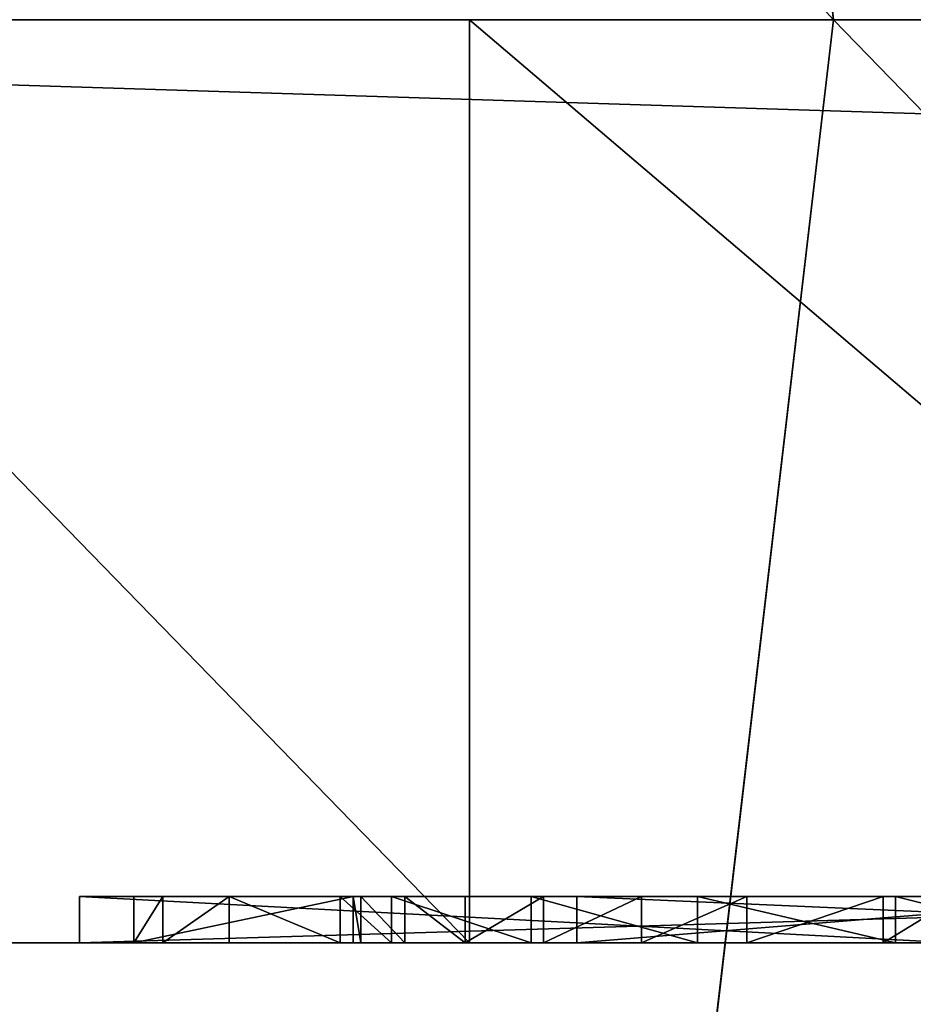
# Model space of a CAD drawing. Units: centimetres. Extents: x -253 to 298, y -206 to 206.
# Drawn here: x -60 to -60, y -23 to -22 of the extents above; entities that cross this region are included whole.
import ezdxf

# ---------------------------------------------------------------- set-up
doc = ezdxf.new("R2010")
doc.units = ezdxf.units.CM
doc.header["$LTSCALE"] = 2.54
doc.layers.get('0').update_dxf_attribs({"true_color": 0xff5454})

# ---------------------------------------------------------------- blocks, each defined once
blk = doc.blocks.new('Grupuj_12')
at = {"color": 0}
mesh = blk.add_polyface(dxfattribs=at)
corners = [(0.5, 0.5, 2.4), (11.41454, 159.02974, 2.4), (0.5, 159.02974, 2.4), (11.41454, 0.5, 2.4)]
mesh.append_faces([[corners[k] for k in face] for face in [(0, 1, 2), (1, 0, 3)]], dxfattribs={"vtx0": -1, "color": 0})
mesh = blk.add_polyface(dxfattribs=at)
corners = [(11.41454, 159.02974), (0.5, 0.5), (0.5, 159.02974), (11.41454, 0.5)]
mesh.append_faces([[corners[k] for k in face] for face in [(0, 1, 2), (1, 0, 3)]], dxfattribs={"vtx0": -1, "color": 0})
blk = doc.blocks.new('Grupuj_13')
at = {"color": 0, "xscale": 0.7095667874837245, "yscale": 0.4399999999999989, "zscale": 1.2192, "rotation": 359.9999999999998}
blk.add_blockref('Grupuj_12', (26.82199, 0, 0.09128), dxfattribs=at)
blk = doc.blocks.new('Group_1')
at = {"color": 0}
blk.add_blockref('Grupuj_13', (0, 4.80692, 9.01328), dxfattribs=at)
blk = doc.blocks.new('Group_2')
at = {"color": 43, "true_color": 0xcdb98c}
blk.add_blockref('Group_1', (14.49567, 12.59144, 82.09521), dxfattribs=at)
blk = doc.blocks.new('Grupuj_2')
at = {"color": 253, "true_color": 0xa59e96}
for p, q in [((3.94378, 2.12111, 100.95018), (3.99503, 1.685, 100.92431)), ((3.94378, 2.12111, 100.95018), (3.99503, 1.685, 100.92431)), ((3.65063, 1.685, 100.08545), (3.99503, 1.685, 100.92431)), ((3.65063, 1.685, 100.08545), (3.99503, 1.685, 100.92431)), ((4.94922, 1.685, 106.45531), (3.73482, 1.685, 105.69752)), ((4.94922, 1.685, 106.45531), (3.73482, 1.685, 105.69752)), ((3.99503, 1.685, 100.92431), (3.94378, 1.24889, 100.95018)), ((3.99503, 1.685, 100.92431), (3.94378, 1.24889, 100.95018)), ((3.99503, 1.685, 100.92431), (4.46546, 1.685, 101.69955)), ((3.99503, 1.685, 100.92431), (4.46546, 1.685, 101.69955))]:
    blk.add_line(p, q, dxfattribs=at)
mesh = blk.add_polyface(dxfattribs=at)
corners = [(3.59598, 2.12111, 100.10305), (3.99503, 1.685, 100.92431), (3.65063, 1.685, 100.08545), (3.94378, 2.12111, 100.95018)]
mesh.append_faces([[corners[k] for k in face] for face in [(0, 1, 2), (1, 0, 3)]], dxfattribs={"vtx0": -1, "color": 253})
mesh = blk.add_polyface(dxfattribs=at)
corners = [(4.94922, 1.685, 106.45531), (3.76892, 2.12111, 105.65132), (3.73482, 1.685, 105.69752), (4.97573, 2.12111, 106.40438)]
mesh.append_faces([[corners[k] for k in face] for face in [(0, 1, 2), (1, 0, 3)]], dxfattribs={"vtx0": -1, "color": 253})
mesh = blk.add_polyface(dxfattribs=at)
corners = [(3.94378, 2.12111, 100.95018), (4.46546, 1.685, 101.69955), (3.99503, 1.685, 100.92431), (4.41884, 2.12111, 101.73307)]
mesh.append_faces([[corners[k] for k in face] for face in [(0, 1, 2), (1, 0, 3)]], dxfattribs={"vtx0": -1, "color": 253})
mesh = blk.add_polyface(dxfattribs=at)
corners = [(3.65063, 1.685, 100.08545), (3.94378, 1.24889, 100.95018), (3.59598, 1.24889, 100.10305), (3.99503, 1.685, 100.92431)]
mesh.append_faces([[corners[k] for k in face] for face in [(0, 1, 2), (1, 0, 3)]], dxfattribs={"vtx0": -1, "color": 253})
mesh = blk.add_polyface(dxfattribs=at)
corners = [(3.76892, 1.24889, 105.65132), (4.94922, 1.685, 106.45531), (3.73482, 1.685, 105.69752), (4.97573, 1.24889, 106.40438)]
mesh.append_faces([[corners[k] for k in face] for face in [(0, 1, 2), (1, 0, 3)]], dxfattribs={"vtx0": -1, "color": 253})
mesh = blk.add_polyface(dxfattribs=at)
corners = [(3.99503, 1.685, 100.92431), (4.41884, 1.24889, 101.73307), (3.94378, 1.24889, 100.95018), (4.46546, 1.685, 101.69955)]
mesh.append_faces([[corners[k] for k in face] for face in [(0, 1, 2), (1, 0, 3)]], dxfattribs={"vtx0": -1, "color": 253})
blk = doc.blocks.new('3DGeom-62_Defintion')
at = {"color": 0}
for p, q in [((-9110.583, 13846.778), (-9162.059, 13779.715)), ((-9162.059, 13779.715, -33.262), (-9110.583, 13846.778, -33.262)), ((-9162.059, 13779.715), (-9110.583, 13846.778)), ((-9110.583, 13846.778, -33.262), (-9162.059, 13779.715, -33.262)), ((-9162.059, 13779.715), (-9207.492, 13708.419)), ((-9207.492, 13708.419, -33.262), (-9162.059, 13779.715, -33.262)), ((-9207.492, 13708.419), (-9162.059, 13779.715)), ((-9162.059, 13779.715, -33.262), (-9207.492, 13708.419, -33.262)), ((-9162.059, 13779.715), (-9162.059, 13779.715, -33.262)), ((-9162.059, 13779.715), (-9162.059, 13779.715, -33.262)), ((-9441.062, 12184.62), (-9434.746, 12185.883)), ((-9441.062, 12184.62, -1.663), (-9434.746, 12185.883, -1.663)), ((-9434.746, 12185.883), (-9441.062, 12184.62)), ((-9434.746, 12185.883, -1.663), (-9441.062, 12184.62, -1.663)), ((-9434.746, 12185.883), (-9427.57, 12185.481)), ((-9434.746, 12185.883, -1.663), (-9434.746, 12185.883)), ((-9434.746, 12185.883, -1.663), (-9427.57, 12185.481, -1.663)), ((-9427.57, 12185.481), (-9434.746, 12185.883)), ((-9434.746, 12185.883, -1.663), (-9434.746, 12185.883)), ((-9427.57, 12185.481, -1.663), (-9434.746, 12185.883, -1.663)), ((-9427.57, 12185.481), (-9421.129, 12183.616)), ((-9427.57, 12185.481, -1.663), (-9427.57, 12185.481)), ((-9421.129, 12183.616), (-9427.57, 12185.481)), ((-9427.57, 12185.481), (-9427.57, 12185.481, -1.663)), ((-9427.57, 12185.481, -1.663), (-9421.129, 12183.616, -1.663)), ((-9421.129, 12183.616, -1.663), (-9427.57, 12185.481, -1.663)), ((-9446.634, 12181.972), (-9441.062, 12184.62)), ((-9446.634, 12181.972, -1.663), (-9441.062, 12184.62, -1.663)), ((-9441.062, 12184.62), (-9446.634, 12181.972)), ((-9441.062, 12184.62, -1.663), (-9446.634, 12181.972, -1.663)), ((-9441.062, 12184.62, -1.663), (-9441.062, 12184.62)), ((-9441.062, 12184.62, -1.663), (-9441.062, 12184.62)), ((-9448.782, 12180.486), (-9446.634, 12181.972)), ((-9446.634, 12181.972), (-9448.782, 12180.486)), ((-9448.782, 12180.486, -1.663), (-9446.634, 12181.972, -1.663)), ((-9446.634, 12181.972, -1.663), (-9448.782, 12180.486, -1.663)), ((-9446.634, 12181.972, -1.663), (-9446.634, 12181.972)), ((-9446.634, 12181.972, -1.663), (-9446.634, 12181.972)), ((-9453.692, 12175.682), (-9448.782, 12180.486)), ((-9453.692, 12175.682, -1.663), (-9448.782, 12180.486, -1.663)), ((-9448.782, 12180.486), (-9453.692, 12175.682)), ((-9448.782, 12180.486, -1.663), (-9453.692, 12175.682, -1.663)), ((-9448.782, 12180.486, -1.663), (-9448.782, 12180.486)), ((-9448.782, 12180.486, -1.663), (-9448.782, 12180.486)), ((-9434.315, 12178.123), (-9438.298, 12177.394)), ((-9438.298, 12177.394), (-9434.315, 12178.123)), ((-9434.315, 12178.123, -1.663), (-9438.298, 12177.394, -1.663)), ((-9438.298, 12177.394, -1.663), (-9434.315, 12178.123, -1.663)), ((-9429.369, 12177.835), (-9434.315, 12178.123)), ((-9434.315, 12178.123), (-9434.315, 12178.123, -1.663)), ((-9434.315, 12178.123), (-9429.369, 12177.835)), ((-9429.369, 12177.835, -1.663), (-9434.315, 12178.123, -1.663)), ((-9434.315, 12178.123), (-9434.315, 12178.123, -1.663)), ((-9434.315, 12178.123, -1.663), (-9429.369, 12177.835, -1.663)), ((-9426.723, 12177.194), (-9429.369, 12177.835)), ((-9429.369, 12177.835), (-9429.369, 12177.835, -1.663)), ((-9429.369, 12177.835), (-9426.723, 12177.194)), ((-9426.723, 12177.194, -1.663), (-9429.369, 12177.835, -1.663)), ((-9429.369, 12177.835, -1.663), (-9429.369, 12177.835)), ((-9429.369, 12177.835, -1.663), (-9426.723, 12177.194, -1.663)), ((-9438.298, 12177.394), (-9442.191, 12175.619)), ((-9438.298, 12177.394, -1.663), (-9442.191, 12175.619, -1.663)), ((-9442.191, 12175.619), (-9438.298, 12177.394)), ((-9442.191, 12175.619, -1.663), (-9438.298, 12177.394, -1.663)), ((-9438.298, 12177.394), (-9438.298, 12177.394, -1.663)), ((-9438.298, 12177.394), (-9438.298, 12177.394, -1.663)), ((-9457.096, 12170.106), (-9453.692, 12175.682)), ((-9453.692, 12175.682), (-9457.096, 12170.106)), ((-9457.096, 12170.106, -1.663), (-9453.692, 12175.682, -1.663)), ((-9453.692, 12175.682, -1.663), (-9457.096, 12170.106, -1.663)), ((-9453.692, 12175.682), (-9453.692, 12175.682, -1.663)), ((-9453.692, 12175.682), (-9453.692, 12175.682, -1.663)), ((-9442.191, 12175.619), (-9445.516, 12173.03)), ((-9445.516, 12173.03), (-9442.191, 12175.619)), ((-9442.191, 12175.619, -1.663), (-9445.516, 12173.03, -1.663)), ((-9445.516, 12173.03, -1.663), (-9442.191, 12175.619, -1.663)), ((-9442.191, 12175.619, -1.663), (-9442.191, 12175.619)), ((-9442.191, 12175.619, -1.663), (-9442.191, 12175.619)), ((-9445.516, 12173.03), (-9448.358, 12169.45)), ((-9445.516, 12173.03, -1.663), (-9448.358, 12169.45, -1.663)), ((-9448.358, 12169.45), (-9445.516, 12173.03)), ((-9448.358, 12169.45, -1.663), (-9445.516, 12173.03, -1.663)), ((-9445.516, 12173.03, -1.663), (-9445.516, 12173.03)), ((-9445.516, 12173.03, -1.663), (-9445.516, 12173.03)), ((-9459.453, 12162.776), (-9457.096, 12170.106)), ((-9457.096, 12170.106), (-9459.453, 12162.776)), ((-9459.453, 12162.776, -1.663), (-9457.096, 12170.106, -1.663)), ((-9457.096, 12170.106, -1.663), (-9459.453, 12162.776, -1.663)), ((-9457.096, 12170.106), (-9457.096, 12170.106, -1.663)), ((-9457.096, 12170.106), (-9457.096, 12170.106, -1.663)), ((-9448.358, 12169.45), (-9450.957, 12163.848)), ((-9448.358, 12169.45, -1.663), (-9450.957, 12163.848, -1.663)), ((-9450.957, 12163.848), (-9448.358, 12169.45)), ((-9450.957, 12163.848, -1.663), (-9448.358, 12169.45, -1.663)), ((-9448.358, 12169.45, -1.663), (-9448.358, 12169.45)), ((-9448.358, 12169.45, -1.663), (-9448.358, 12169.45)), ((-9450.957, 12163.848), (-9451.673, 12161.41)), ((-9450.957, 12163.848, -1.663), (-9451.673, 12161.41, -1.663)), ((-9451.673, 12161.41), (-9450.957, 12163.848)), ((-9451.673, 12161.41, -1.663), (-9450.957, 12163.848, -1.663)), ((-9450.957, 12163.848, -1.663), (-9450.957, 12163.848)), ((-9450.957, 12163.848, -1.663), (-9450.957, 12163.848)), ((-9451.673, 12161.41), (-9459.453, 12162.776)), ((-9451.673, 12161.41, -1.663), (-9459.453, 12162.776, -1.663)), ((-9459.453, 12162.776, -1.663), (-9459.453, 12162.776)), ((-9459.453, 12162.776), (-9451.673, 12161.41)), ((-9459.453, 12162.776), (-9459.453, 12162.776, -1.663)), ((-9459.453, 12162.776, -1.663), (-9451.673, 12161.41, -1.663)), ((-9451.673, 12161.41, -1.663), (-9451.673, 12161.41)), ((-9451.673, 12161.41), (-9451.673, 12161.41, -1.663)), ((-9471.214, 12107.372), (-9434.283, 12135.408)), ((-9471.214, 12107.372, -1.663), (-9434.283, 12135.408, -1.663)), ((-9434.283, 12135.408), (-9471.214, 12107.372)), ((-9434.283, 12135.408, -1.663), (-9471.214, 12107.372, -1.663)), ((-9428.136, 12130.343), (-9452.174, 12112.086)), ((-9428.136, 12130.343, -1.663), (-9452.174, 12112.086, -1.663)), ((-9452.174, 12112.086), (-9428.136, 12130.343)), ((-9452.174, 12112.086, -1.663), (-9428.136, 12130.343, -1.663)), ((-9452.174, 12112.086), (-9414.71, 12105.489)), ((-9452.174, 12112.086, -1.663), (-9452.174, 12112.086)), ((-9452.174, 12112.086, -1.663), (-9414.71, 12105.489, -1.663)), ((-9414.71, 12105.489), (-9452.174, 12112.086)), ((-9452.174, 12112.086), (-9452.174, 12112.086, -1.663)), ((-9414.71, 12105.489, -1.663), (-9452.174, 12112.086, -1.663)), ((-9416.093, 12097.66), (-9471.214, 12107.372)), ((-9416.093, 12097.66, -1.663), (-9471.214, 12107.372, -1.663)), ((-9471.214, 12107.372, -1.663), (-9471.214, 12107.372)), ((-9471.214, 12107.372), (-9416.093, 12097.66)), ((-9471.214, 12107.372), (-9471.214, 12107.372, -1.663)), ((-9471.214, 12107.372, -1.663), (-9416.093, 12097.66, -1.663)), ((-9555.476, 12071.573), (-8521.173, 11889.198)), ((-8521.173, 11889.198, -33.262), (-9555.476, 12071.573, -33.262)), ((-9555.476, 12071.573, -33.262), (-8521.173, 11889.198, -33.262)), ((-8521.173, 11889.198), (-9555.476, 12071.573))]:
    blk.add_line(p, q, dxfattribs=at)
at = {"color": 253, "true_color": 0xa59e96}
mesh = blk.add_polyface(dxfattribs=at)
corners = [(-8521.173, 11889.198), (-9490.23, 12110.728), (-9555.476, 12071.573), (-9482.451, 12109.362), (-9471.214, 12107.372), (-9471.856, 12169.397), (-9416.093, 12097.66), (-9369.923, 12089.518), (-9414.71, 12105.489), (-9405.387, 12115.238), (-9412.289, 12144.551), (-9408.839, 12150.155), (-9406.797, 12156.779), (-9406.43, 12159.942), (-9327.268, 12079.876), (-9361.81, 12088.085), (-9358.479, 12106.958), (-9333.181, 12085.373), (-9348.651, 12105.227), (-9347.285, 12113.005), (-9347.135, 12171.291), (-9333.226, 12139.476), (-9296.184, 12112.242), (-9292.565, 12116.18), (-9287.544, 12122.733), (-9285.147, 12127.053), (-9282.791, 12134.348), (-9282.401, 12138.18), (-9278.895, 13555.329), (-9246.537, 13633.433), (-9207.492, 13708.419), (-9162.059, 13779.715), (-9110.583, 13846.778), (-9053.455, 13909.098), (-8991.113, 13966.2), (-8924.029, 14017.649), (-8852.715, 14063.055), (-8777.714, 14102.069), (-8699.597, 14134.395), (-8618.959, 14159.789), (-8536.415, 14178.056), (-8452.592, 14189.055), (-8495.154, 11881.819), (-8471.165, 11869.33), (-8450.197, 11852.249), (-8368.129, 14192.706), (-8426.677, 11828.73), (-7015.476, 13239.931), (-8283.67, 14188.978), (-8199.857, 14177.901), (-8117.329, 14159.56), (-8036.715, 14134.093), (-7958.627, 14101.694), (-7883.662, 14062.611), (-7812.389, 14017.141), (-7745.353, 13965.631), (-7683.062, 13908.471), (-9322.62, 13392.165), (-9478.886, 12189.52), (-9478.984, 12188.345), (-9479.636, 12170.763), (-9478.342, 12191.249), (-9477.681, 12192.328), (-9476.386, 12193.597), (-9475.791, 12193.999), (-9474.327, 12194.658), (-9473.057, 12194.89), (-9471.424, 12194.801), (-9469.742, 12194.289), (-9468.513, 12193.52), (-9467.463, 12192.456), (-9466.63, 12191.117), (-9466.17, 12189.792), (-9466.05, 12188.296), (-9459.453, 12162.776), (-9457.096, 12170.106), (-9453.692, 12175.682), (-9448.782, 12180.486), (-9446.634, 12181.972), (-9441.062, 12184.62), (-9434.746, 12185.883), (-9427.57, 12185.481), (-9421.129, 12183.616), (-9416.232, 12180.852), (-9412.024, 12176.821), (-9408.669, 12171.438), (-9406.858, 12165.99), (-9348.784, 12171.574), (-9332.815, 12143.01), (-9330.887, 12149.403), (-9327.893, 12154.362), (-9323.54, 12158.675), (-9318.449, 12161.653), (-9304.32, 13474.702), (-9312.673, 12163.452), (-9306.888, 12163.919), (-9303.064, 12163.515), (-9296.692, 12161.547), (-9291.555, 12158.353), (-9287.616, 12154.399), (-9284.661, 12149.47), (-9282.897, 12143.947), (-9332.871, 12133.787), (-9331.287, 12128.535), (-9328.082, 12123.204), (-9324.297, 12119.321), (-9319.914, 12116.602), (-9313.958, 12114.758), (-9309.687, 12114.408), (-9305.413, 12114.724), (-9478.852, 12187.017), (-9478.348, 12185.632), (-9477.607, 12184.431), (-9476.581, 12183.376), (-9475.353, 12182.596), (-9473.672, 12182.057), (-9472.679, 12181.966), (-9471.205, 12182.077), (-9434.283, 12135.408), (-9469.889, 12182.522), (-9468.508, 12183.371), (-9467.446, 12184.396), (-9466.686, 12185.598), (-9466.143, 12187.288), (-9451.673, 12161.41), (-9450.957, 12163.848), (-9448.358, 12169.45), (-9445.516, 12173.03), (-9442.191, 12175.619), (-9438.298, 12177.394), (-9434.315, 12178.123), (-9429.369, 12177.835), (-9422.411, 12145.091), (-9426.723, 12177.194), (-9422.964, 12175.527), (-9419.873, 12173.144), (-9417.591, 12150.623), (-9416.947, 12169.503), (-9415.479, 12155.041), (-9415.273, 12166.018), (-9414.727, 12158.012), (-9414.521, 12162.503), (-9357.113, 12114.738), (-9366.591, 12108.392), (-9428.136, 12130.343), (-9452.174, 12112.086), (-9422.559, 12134.727)]
mesh.append_faces([[corners[k] for k in face] for face in [(55, 47, 56), (108, 17, 109), (139, 140, 141), (8, 144, 145)]], dxfattribs={"vtx0": -1, "color": 253})
mesh.append_faces([[corners[k] for k in face] for face in [(0, 1, 2), (1, 0, 3), (3, 4, 5), (4, 0, 6), (6, 7, 8), (10, 9, 11), (11, 9, 12), (12, 9, 13), (7, 14, 15), (15, 14, 16), (16, 17, 18), (18, 17, 19), (14, 0, 22), (22, 0, 23), (23, 0, 24), (24, 0, 25), (25, 0, 26), (26, 0, 27), (28, 0, 29), (29, 0, 30), (30, 0, 31), (31, 0, 32), (32, 0, 33), (33, 0, 34), (34, 0, 35), (35, 0, 36), (36, 0, 37), (37, 0, 38), (38, 0, 39), (39, 0, 40), (40, 0, 41), (41, 44, 45), (45, 47, 48), (48, 47, 49), (49, 47, 50), (50, 47, 51), (51, 47, 52), (52, 47, 53), (53, 47, 54), (54, 47, 55), (58, 1, 59), (57, 92, 93), (93, 96, 28), (102, 17, 103), (103, 17, 104), (104, 17, 105), (105, 17, 106), (106, 17, 107), (107, 17, 108), (110, 60, 111), (111, 5, 112), (112, 5, 113), (113, 5, 114), (114, 5, 115), (115, 5, 116), (116, 5, 117), (117, 74, 119), (119, 74, 120), (120, 74, 121), (121, 74, 122), (122, 74, 123), (123, 74, 73), (74, 118, 124), (124, 118, 125), (125, 118, 126), (126, 118, 127), (127, 118, 128), (128, 118, 129), (129, 118, 130), (130, 118, 131), (131, 132, 133), (133, 132, 134), (134, 132, 135), (135, 136, 137), (137, 138, 139), (144, 8, 146), (146, 8, 10)]], dxfattribs={"vtx0": -1, "vtx1": -1, "color": 253})
mesh.append_faces([[corners[k] for k in face] for face in [(3, 0, 4), (6, 0, 7), (8, 7, 9), (8, 9, 10), (7, 0, 14), (19, 17, 20), (20, 17, 21), (27, 0, 28), (57, 1, 58), (57, 73, 74), (57, 13, 9), (57, 20, 21), (117, 5, 4), (117, 4, 74)]], dxfattribs={"vtx0": -1, "vtx1": -1, "vtx2": -1, "color": 253})
mesh.append_faces([[corners[k] for k in face] for face in [(16, 14, 17), (41, 0, 42), (41, 42, 43), (41, 43, 44), (45, 44, 46), (45, 46, 47), (1, 57, 2), (59, 1, 60), (57, 58, 61), (57, 61, 62), (57, 62, 63), (57, 63, 64), (57, 64, 65), (57, 65, 66), (57, 66, 67), (57, 67, 68), (57, 68, 69), (57, 69, 70), (57, 70, 71), (57, 71, 72), (57, 72, 73), (57, 74, 75), (57, 75, 76), (57, 76, 77), (57, 77, 78), (57, 78, 79), (57, 79, 80), (57, 80, 81), (57, 81, 82), (57, 82, 83), (57, 83, 84), (57, 84, 85), (57, 85, 86), (57, 86, 13), (57, 9, 87), (57, 87, 20), (57, 21, 88), (57, 88, 89), (57, 89, 90), (57, 90, 91), (57, 91, 92), (93, 92, 94), (93, 94, 95), (93, 95, 96), (28, 96, 97), (28, 97, 98), (28, 98, 99), (28, 99, 100), (28, 100, 101), (28, 101, 27), (17, 102, 21), (60, 110, 59), (111, 60, 5), (74, 4, 118), (131, 118, 132), (135, 132, 136), (137, 136, 138), (139, 138, 140)]], dxfattribs={"vtx0": -1, "vtx2": -1, "color": 253})
mesh.append_faces([[corners[k] for k in face] for face in [(143, 9, 7)]], dxfattribs={"vtx1": -1, "color": 253})
mesh.append_faces([[corners[k] for k in face] for face in [(20, 142, 19)]], dxfattribs={"vtx2": -1, "color": 253})
mesh = blk.add_polyface(dxfattribs=at)
corners = [(-9322.62, 13392.165, -33.262), (-8521.173, 11889.198, -33.262), (-9555.476, 12071.573, -33.262), (-9304.32, 13474.702, -33.262), (-9278.895, 13555.329, -33.262), (-9246.537, 13633.433, -33.262), (-9207.492, 13708.419, -33.262), (-9162.059, 13779.715, -33.262), (-9110.583, 13846.778, -33.262), (-9053.455, 13909.098, -33.262), (-8991.113, 13966.2, -33.262), (-8924.029, 14017.649, -33.262), (-8852.715, 14063.055, -33.262), (-8777.714, 14102.069, -33.262), (-8699.597, 14134.395, -33.262), (-8618.959, 14159.789, -33.262), (-8536.415, 14178.056, -33.262), (-8452.592, 14189.055, -33.262), (-8495.154, 11881.819, -33.262), (-8471.165, 11869.33, -33.262), (-8450.197, 11852.249, -33.262), (-8368.129, 14192.706, -33.262), (-8426.677, 11828.73, -33.262), (-7015.476, 13239.931, -33.262), (-8283.67, 14188.978, -33.262), (-8199.857, 14177.901, -33.262), (-8117.329, 14159.56, -33.262), (-8036.715, 14134.093, -33.262), (-7958.627, 14101.694, -33.262), (-7883.662, 14062.611, -33.262), (-7812.389, 14017.141, -33.262), (-7745.353, 13965.631, -33.262), (-7683.062, 13908.471, -33.262)]
mesh.append_faces([[corners[k] for k in face] for face in [(0, 1, 2), (23, 31, 32)]], dxfattribs={"vtx0": -1, "color": 253})
mesh.append_faces([[corners[k] for k in face] for face in [(1, 17, 18), (18, 17, 19), (19, 17, 20), (20, 21, 22), (22, 21, 23)]], dxfattribs={"vtx0": -1, "vtx1": -1, "color": 253})
mesh.append_faces([[corners[k] for k in face] for face in [(1, 0, 3), (1, 3, 4), (1, 4, 5), (1, 5, 6), (1, 6, 7), (1, 7, 8), (1, 8, 9), (1, 9, 10), (1, 10, 11), (1, 11, 12), (1, 12, 13), (1, 13, 14), (1, 14, 15), (1, 15, 16), (1, 16, 17), (20, 17, 21), (23, 21, 24), (23, 24, 25), (23, 25, 26), (23, 26, 27), (23, 27, 28), (23, 28, 29), (23, 29, 30), (23, 30, 31)]], dxfattribs={"vtx0": -1, "vtx2": -1, "color": 253})
mesh = blk.add_polyface(dxfattribs=at)
corners = [(-9110.583, 13846.778), (-9162.059, 13779.715, -33.262), (-9162.059, 13779.715), (-9110.583, 13846.778, -33.262)]
mesh.append_faces([[corners[k] for k in face] for face in [(0, 1, 2), (1, 0, 3)]], dxfattribs={"vtx0": -1, "color": 253})
mesh = blk.add_polyface(dxfattribs=at)
corners = [(-9162.059, 13779.715), (-9207.492, 13708.419, -33.262), (-9207.492, 13708.419), (-9162.059, 13779.715, -33.262)]
mesh.append_faces([[corners[k] for k in face] for face in [(0, 1, 2), (1, 0, 3)]], dxfattribs={"vtx0": -1, "color": 253})
mesh = blk.add_polyface(dxfattribs=at)
corners = [(-9416.093, 12097.66, -1.663), (-9452.174, 12112.086, -1.663), (-9471.214, 12107.372, -1.663), (-9414.71, 12105.489, -1.663), (-9434.283, 12135.408, -1.663), (-9428.136, 12130.343, -1.663), (-9422.411, 12145.091, -1.663), (-9422.559, 12134.727, -1.663), (-9412.289, 12144.551, -1.663), (-9417.591, 12150.623, -1.663), (-9415.479, 12155.041, -1.663), (-9414.727, 12158.012, -1.663), (-9414.521, 12162.503, -1.663), (-9451.673, 12161.41, -1.663), (-9457.096, 12170.106, -1.663), (-9459.453, 12162.776, -1.663), (-9453.692, 12175.682, -1.663), (-9448.782, 12180.486, -1.663), (-9450.957, 12163.848, -1.663), (-9448.358, 12169.45, -1.663), (-9446.634, 12181.972, -1.663), (-9445.516, 12173.03, -1.663), (-9441.062, 12184.62, -1.663), (-9442.191, 12175.619, -1.663), (-9438.298, 12177.394, -1.663), (-9434.746, 12185.883, -1.663), (-9434.315, 12178.123, -1.663), (-9427.57, 12185.481, -1.663), (-9429.369, 12177.835, -1.663), (-9426.723, 12177.194, -1.663), (-9421.129, 12183.616, -1.663), (-9422.964, 12175.527, -1.663), (-9419.873, 12173.144, -1.663), (-9416.232, 12180.852, -1.663), (-9416.947, 12169.503, -1.663), (-9415.273, 12166.018, -1.663), (-9412.024, 12176.821, -1.663), (-9408.839, 12150.155, -1.663), (-9408.669, 12171.438, -1.663), (-9406.797, 12156.779, -1.663), (-9406.858, 12165.99, -1.663), (-9406.43, 12159.942, -1.663)]
mesh.append_faces([[corners[k] for k in face] for face in [(1, 0, 3), (13, 14, 15), (40, 39, 41)]], dxfattribs={"vtx0": -1, "color": 253})
mesh.append_faces([[corners[k] for k in face] for face in [(0, 1, 2), (4, 5, 6), (6, 8, 9), (9, 8, 10), (10, 8, 11), (11, 8, 12), (14, 13, 16), (16, 13, 17), (17, 19, 20), (20, 21, 22), (22, 24, 25), (25, 26, 27), (27, 29, 30), (30, 32, 33), (33, 35, 36), (36, 37, 38), (38, 39, 40)]], dxfattribs={"vtx0": -1, "vtx1": -1, "color": 253})
mesh.append_faces([[corners[k] for k in face] for face in [(36, 12, 8)]], dxfattribs={"vtx0": -1, "vtx1": -1, "vtx2": -1, "color": 253})
mesh.append_faces([[corners[k] for k in face] for face in [(1, 4, 2), (4, 1, 5), (6, 5, 7), (6, 7, 8), (17, 13, 18), (17, 18, 19), (20, 19, 21), (22, 21, 23), (22, 23, 24), (25, 24, 26), (27, 26, 28), (27, 28, 29), (30, 29, 31), (30, 31, 32), (33, 32, 34), (33, 34, 35), (36, 35, 12), (36, 8, 37), (38, 37, 39)]], dxfattribs={"vtx0": -1, "vtx2": -1, "color": 253})
mesh = blk.add_polyface(dxfattribs=at)
corners = [(-9434.746, 12185.883), (-9441.062, 12184.62, -1.663), (-9434.746, 12185.883, -1.663), (-9441.062, 12184.62)]
mesh.append_faces([[corners[k] for k in face] for face in [(0, 1, 2), (1, 0, 3)]], dxfattribs={"vtx0": -1, "color": 253})
mesh = blk.add_polyface(dxfattribs=at)
corners = [(-9427.57, 12185.481), (-9434.746, 12185.883, -1.663), (-9427.57, 12185.481, -1.663), (-9434.746, 12185.883)]
mesh.append_faces([[corners[k] for k in face] for face in [(0, 1, 2), (1, 0, 3)]], dxfattribs={"vtx0": -1, "color": 253})
mesh = blk.add_polyface(dxfattribs=at)
corners = [(-9421.129, 12183.616), (-9427.57, 12185.481, -1.663), (-9421.129, 12183.616, -1.663), (-9427.57, 12185.481)]
mesh.append_faces([[corners[k] for k in face] for face in [(0, 1, 2), (1, 0, 3)]], dxfattribs={"vtx0": -1, "color": 253})
mesh = blk.add_polyface(dxfattribs=at)
corners = [(-9441.062, 12184.62), (-9446.634, 12181.972, -1.663), (-9441.062, 12184.62, -1.663), (-9446.634, 12181.972)]
mesh.append_faces([[corners[k] for k in face] for face in [(0, 1, 2), (1, 0, 3)]], dxfattribs={"vtx0": -1, "color": 253})
mesh = blk.add_polyface(dxfattribs=at)
corners = [(-9446.634, 12181.972), (-9448.782, 12180.486, -1.663), (-9446.634, 12181.972, -1.663), (-9448.782, 12180.486)]
mesh.append_faces([[corners[k] for k in face] for face in [(0, 1, 2), (1, 0, 3)]], dxfattribs={"vtx0": -1, "color": 253})
mesh = blk.add_polyface(dxfattribs=at)
corners = [(-9448.782, 12180.486), (-9453.692, 12175.682, -1.663), (-9448.782, 12180.486, -1.663), (-9453.692, 12175.682)]
mesh.append_faces([[corners[k] for k in face] for face in [(0, 1, 2), (1, 0, 3)]], dxfattribs={"vtx0": -1, "color": 253})
mesh = blk.add_polyface(dxfattribs=at)
corners = [(-9438.298, 12177.394), (-9434.315, 12178.123, -1.663), (-9438.298, 12177.394, -1.663), (-9434.315, 12178.123)]
mesh.append_faces([[corners[k] for k in face] for face in [(0, 1, 2), (1, 0, 3)]], dxfattribs={"vtx0": -1, "color": 253})
mesh = blk.add_polyface(dxfattribs=at)
corners = [(-9434.315, 12178.123), (-9429.369, 12177.835, -1.663), (-9434.315, 12178.123, -1.663), (-9429.369, 12177.835)]
mesh.append_faces([[corners[k] for k in face] for face in [(0, 1, 2), (1, 0, 3)]], dxfattribs={"vtx0": -1, "color": 253})
mesh = blk.add_polyface(dxfattribs=at)
corners = [(-9429.369, 12177.835), (-9426.723, 12177.194, -1.663), (-9429.369, 12177.835, -1.663), (-9426.723, 12177.194)]
mesh.append_faces([[corners[k] for k in face] for face in [(0, 1, 2), (1, 0, 3)]], dxfattribs={"vtx0": -1, "color": 253})
mesh = blk.add_polyface(dxfattribs=at)
corners = [(-9442.191, 12175.619), (-9438.298, 12177.394, -1.663), (-9442.191, 12175.619, -1.663), (-9438.298, 12177.394)]
mesh.append_faces([[corners[k] for k in face] for face in [(0, 1, 2), (1, 0, 3)]], dxfattribs={"vtx0": -1, "color": 253})
mesh = blk.add_polyface(dxfattribs=at)
corners = [(-9453.692, 12175.682, -1.663), (-9457.096, 12170.106), (-9457.096, 12170.106, -1.663), (-9453.692, 12175.682)]
mesh.append_faces([[corners[k] for k in face] for face in [(0, 1, 2), (1, 0, 3)]], dxfattribs={"vtx0": -1, "color": 253})
mesh = blk.add_polyface(dxfattribs=at)
corners = [(-9445.516, 12173.03), (-9442.191, 12175.619, -1.663), (-9445.516, 12173.03, -1.663), (-9442.191, 12175.619)]
mesh.append_faces([[corners[k] for k in face] for face in [(0, 1, 2), (1, 0, 3)]], dxfattribs={"vtx0": -1, "color": 253})
mesh = blk.add_polyface(dxfattribs=at)
corners = [(-9445.516, 12173.03), (-9448.358, 12169.45, -1.663), (-9448.358, 12169.45), (-9445.516, 12173.03, -1.663)]
mesh.append_faces([[corners[k] for k in face] for face in [(0, 1, 2), (1, 0, 3)]], dxfattribs={"vtx0": -1, "color": 253})
mesh = blk.add_polyface(dxfattribs=at)
corners = [(-9457.096, 12170.106, -1.663), (-9459.453, 12162.776), (-9459.453, 12162.776, -1.663), (-9457.096, 12170.106)]
mesh.append_faces([[corners[k] for k in face] for face in [(0, 1, 2), (1, 0, 3)]], dxfattribs={"vtx0": -1, "color": 253})
mesh = blk.add_polyface(dxfattribs=at)
corners = [(-9448.358, 12169.45), (-9450.957, 12163.848, -1.663), (-9450.957, 12163.848), (-9448.358, 12169.45, -1.663)]
mesh.append_faces([[corners[k] for k in face] for face in [(0, 1, 2), (1, 0, 3)]], dxfattribs={"vtx0": -1, "color": 253})
mesh = blk.add_polyface(dxfattribs=at)
corners = [(-9450.957, 12163.848), (-9451.673, 12161.41, -1.663), (-9451.673, 12161.41), (-9450.957, 12163.848, -1.663)]
mesh.append_faces([[corners[k] for k in face] for face in [(0, 1, 2), (1, 0, 3)]], dxfattribs={"vtx0": -1, "color": 253})
mesh = blk.add_polyface(dxfattribs=at)
corners = [(-9459.453, 12162.776), (-9451.673, 12161.41, -1.663), (-9459.453, 12162.776, -1.663), (-9451.673, 12161.41)]
mesh.append_faces([[corners[k] for k in face] for face in [(0, 1, 2), (1, 0, 3)]], dxfattribs={"vtx0": -1, "color": 253})
mesh = blk.add_polyface(dxfattribs=at)
corners = [(-9434.283, 12135.408), (-9471.214, 12107.372, -1.663), (-9434.283, 12135.408, -1.663), (-9471.214, 12107.372)]
mesh.append_faces([[corners[k] for k in face] for face in [(0, 1, 2), (1, 0, 3)]], dxfattribs={"vtx0": -1, "color": 253})
mesh = blk.add_polyface(dxfattribs=at)
corners = [(-9452.174, 12112.086), (-9428.136, 12130.343, -1.663), (-9452.174, 12112.086, -1.663), (-9428.136, 12130.343)]
mesh.append_faces([[corners[k] for k in face] for face in [(0, 1, 2), (1, 0, 3)]], dxfattribs={"vtx0": -1, "color": 253})
mesh = blk.add_polyface(dxfattribs=at)
corners = [(-9414.71, 12105.489), (-9452.174, 12112.086, -1.663), (-9414.71, 12105.489, -1.663), (-9452.174, 12112.086)]
mesh.append_faces([[corners[k] for k in face] for face in [(0, 1, 2), (1, 0, 3)]], dxfattribs={"vtx0": -1, "color": 253})
mesh = blk.add_polyface(dxfattribs=at)
corners = [(-9471.214, 12107.372), (-9416.093, 12097.66, -1.663), (-9471.214, 12107.372, -1.663), (-9416.093, 12097.66)]
mesh.append_faces([[corners[k] for k in face] for face in [(0, 1, 2), (1, 0, 3)]], dxfattribs={"vtx0": -1, "color": 253})
mesh = blk.add_polyface(dxfattribs=at)
corners = [(-8521.173, 11889.198), (-9555.476, 12071.573, -33.262), (-8521.173, 11889.198, -33.262), (-9555.476, 12071.573)]
mesh.append_faces([[corners[k] for k in face] for face in [(0, 1, 2), (1, 0, 3)]], dxfattribs={"vtx0": -1, "color": 253})
blk = doc.blocks.new('Group5')
at = {"color": 253, "true_color": 0xa59e96, "extrusion": (-2.02372e-15, -1, -2.82894e-15), "xscale": 0.006012807446201955, "yscale": 0.006012807446201955, "zscale": 0.006012807446201954, "rotation": 9.999999999999414}
blk.add_blockref('3DGeom-62_Defintion', (11.83118, -50.05112, 22.7), dxfattribs=at)
blk = doc.blocks.new('Group')
at = {"color": 0}
blk.add_blockref('Group5', (0, 0), dxfattribs=at)
blk = doc.blocks.new('Grupuj_3')
at = {"color": 0}
for name, p in [('Group', (63.96027, 24.185, 78.79019)), ('Grupuj_2', (3.235, 0))]:
    blk.add_blockref(name, p, dxfattribs=at)
blk = doc.blocks.new('Group_4')
at = {"color": 0}
for name, p in [('Group_2', (0, 0, -3.79256)), ('Grupuj_3', (36.81295, 26.95407))]:
    blk.add_blockref(name, p, dxfattribs=at)
blk = doc.blocks.new('Group_3')
at = {"color": 0}
blk.add_blockref('Group_4', (0, 0), dxfattribs=at)
blk = doc.blocks.new('1291 3d')
at = {"color": 0}
blk.add_blockref('Group_3', (-102.99429, -50.94446, -0.22369), dxfattribs=at)

msp = doc.modelspace()

# ---------------------------------------------------------------- block references
msp.add_blockref('1291 3d', (-0.8269, 0))

doc.saveas('drawing.dxf')
